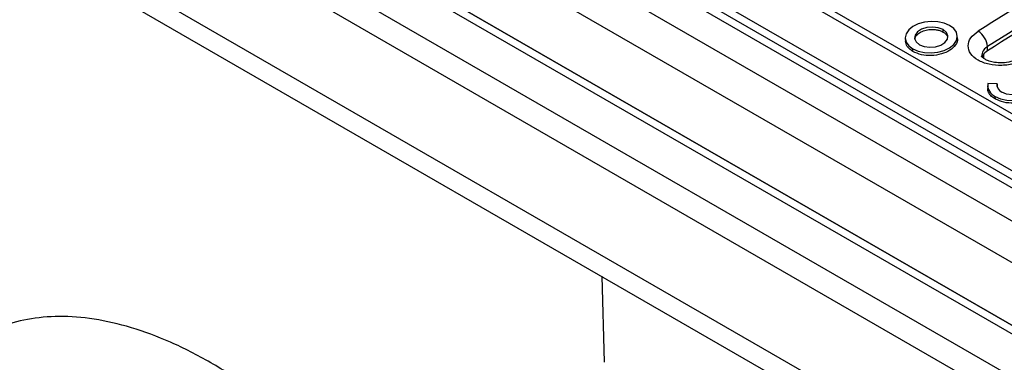
# Model space of a CAD drawing. Units: millimetres. Extents: x 0 to 420, y 0 to 297.
# Drawn here: x 71 to 110, y 60 to 73 of the extents above; entities that cross this region are included whole.
import ezdxf

# ---------------------------------------------------------------- set-up
doc = ezdxf.new("R2010")
doc.units = ezdxf.units.MM

msp = doc.modelspace()

# ---------------------------------------------------------------- linework, layer by layer
at = {"color": 7, "linetype": 'Continuous', "lineweight": 25}
for p, q in [((116.379, 63.232), (31.526, 112.217)), ((32.026, 112.266), (116.879, 63.282)), ((30.405, 111.569), (115.258, 62.585)), ((34.234, 111.33), (119.086, 62.345)), ((114.551, 61.36), (29.698, 110.345)), ((42.991, 108.222), (113.702, 67.401)), ((43.51, 108.209), (114.08, 67.471)), ((29.698, 100.546), (114.551, 51.562)), ((111.722, 60.543), (73.539, 82.586)), ((76.093, 81.111), (111.722, 60.543)), ((111.722, 60.205), (76.37, 80.613)), ((76.37, 78.939), (111.722, 58.53)), ((111.722, 57.487), (75.95, 78.139)), ((111.722, 54.011), (73.539, 76.054)), ((107.409, 72.962), (107.405, 73.057)), ((107.965, 72.715), (107.961, 72.81)), ((105.925, 72.715), (105.93, 72.601)), ((106.228, 72.201), (106.223, 72.303)), ((108.985, 72.08), (108.984, 71.936)), ((109.149, 72.233), (109.149, 72.396)), ((109.521, 70.933), (109.156, 70.951)), ((109.525, 70.835), (109.521, 70.933)), ((109.148, 70.853), (109.153, 70.739)), ((109.451, 70.339), (109.447, 70.441)), ((94.049, 63.397), (94.149, 60.029))]:
    msp.add_line(p, q, dxfattribs=at)
at = {"color": 7, "linetype": 'Continuous', "lineweight": 25, "flags": 128}
for points in [[(107.662, 73.221), (107.451, 73.313), (107.206, 73.368), (106.942, 73.381), (106.678, 73.352), (106.433, 73.283), (106.222, 73.178), (106.06, 73.045), (105.959, 72.893), (105.924, 72.732), (105.959, 72.573), (106.061, 72.426), (106.223, 72.303)], [(106.223, 72.303), (106.434, 72.211), (106.68, 72.157), (106.943, 72.143), (107.207, 72.172), (107.453, 72.242), (107.663, 72.346), (107.825, 72.479), (107.927, 72.631), (107.961, 72.793), (107.926, 72.952), (107.824, 73.098), (107.662, 73.221)], [(107.405, 73.057), (107.219, 73.13), (106.999, 73.16), (106.773, 73.141), (106.567, 73.076), (106.407, 72.974), (106.311, 72.846), (106.291, 72.708), (106.35, 72.577), (106.481, 72.468)], [(106.481, 72.468), (106.667, 72.394), (106.886, 72.365), (107.112, 72.384), (107.318, 72.448), (107.478, 72.55), (107.574, 72.678), (107.594, 72.816), (107.535, 72.948), (107.405, 73.057)], [(109.447, 70.441), (109.658, 70.349), (109.904, 70.295), (110.168, 70.281), (110.431, 70.31), (110.677, 70.38), (110.888, 70.484), (111.05, 70.617), (111.152, 70.77), (111.186, 70.931), (111.151, 71.09), (111.049, 71.237), (110.887, 71.36)], [(110.627, 71.194), (110.757, 71.086), (110.816, 70.955), (110.796, 70.817), (110.701, 70.69), (110.541, 70.588), (110.336, 70.523), (110.111, 70.505), (109.892, 70.534), (109.706, 70.607)]]:
    msp.add_lwpolyline(points, dxfattribs=at)
at = {"color": 7, "linetype": 'Continuous', "lineweight": 25}
for centre, radius, start, end in [((209.684, -86.362), 188.621, 120.78462, 122.34159), ((209.79, -86.547), 188.127, 120.78462, 122.34159), ((209.696, -86.547), 187.938, 120.78545, 122.344), ((108.349, 72.32), 0.803, 5.4901, 57.74), ((109.641, 70.89), 0.489, 172.7321, 246.5738), ((109.831, 70.894), 0.312, 172.7321, 246.5738)]:
    msp.add_arc(centre, radius, start, end, dxfattribs=at)
for points, knots in [([(106.306, 72.684), (106.314, 72.723), (106.333, 72.814), (106.461, 72.927), (106.641, 73.017), (106.821, 73.058), (106.993, 73.068), (107.137, 73.056), (107.284, 73.024), (107.366, 72.983), (107.409, 72.962)], [0, 0, 0, 0, 0.1286104, 0.3023118, 0.429705, 0.5881211, 0.6793791, 0.7784502, 0.8853266, 1, 1, 1, 1]), ([(107.409, 72.962), (107.443, 72.939), (107.508, 72.895), (107.566, 72.824), (107.58, 72.778), (107.586, 72.761)], [0, 0, 0, 0, 0.396044, 0.773178, 1, 1, 1, 1]), ([(110.645, 71.921), (110.508, 71.851), (110.236, 71.712), (109.709, 71.638), (109.193, 71.683), (108.752, 71.847), (108.457, 72.107), (108.357, 72.418), (108.453, 72.741), (108.67, 72.913), (108.778, 72.998)], [0, 0, 0, 0, 0.125065, 0.250017, 0.374904, 0.499782, 0.624712, 0.749757, 0.874832, 1, 1, 1, 1]), ([(106.228, 72.201), (106.142, 72.262), (105.976, 72.381), (105.948, 72.539), (105.934, 72.615)], [0, 0, 0, 0, 0.518362, 1, 1, 1, 1]), ([(107.96, 72.714), (107.962, 72.709), (107.992, 72.625), (107.903, 72.452), (107.69, 72.24), (107.347, 72.089), (106.95, 72.028), (106.544, 72.059), (106.333, 72.153), (106.228, 72.201)], [0, 0, 0, 0, 0.01117, 0.175834, 0.340626, 0.505485, 0.670193, 0.834814, 1, 1, 1, 1]), ([(109.149, 72.396), (109.147, 72.396), (109.136, 72.388), (109.063, 72.336), (108.943, 72.217), (108.92, 72.091), (108.908, 72.023)], [0, 0, 0, 0, 0.0089434, 0.0745457, 0.5007899, 1, 1, 1, 1]), ([(109.149, 72.233), (109.076, 72.181), (108.971, 72.105), (108.95, 72.011), (108.943, 71.982)], [0, 0, 0, 0, 0.693067, 1, 1, 1, 1]), ([(110.394, 71.945), (110.343, 71.917), (110.245, 71.862), (110.018, 71.789), (109.734, 71.748), (109.437, 71.766), (109.217, 71.819), (109.065, 71.883), (108.928, 71.969), (108.916, 72.001), (108.908, 72.023)], [0, 0, 0, 0, 0.0924427, 0.1796326, 0.3349085, 0.4652428, 0.5696904, 0.6574609, 0.7581309, 1, 1, 1, 1]), ([(109.451, 70.339), (109.4, 70.373), (109.297, 70.441), (109.201, 70.569), (109.153, 70.676), (109.157, 70.738), (109.158, 70.753)], [0, 0, 0, 0, 0.30155, 0.604158, 0.906177, 1, 1, 1, 1]), ([(111.185, 70.852), (111.187, 70.847), (111.216, 70.763), (111.127, 70.59), (110.914, 70.377), (110.571, 70.227), (110.174, 70.166), (109.767, 70.197), (109.557, 70.292), (109.451, 70.339)], [0, 0, 0, 0, 0.011595, 0.176408, 0.341096, 0.505731, 0.67038, 0.835115, 1, 1, 1, 1]), ([(92.246, 38.126), (92.209, 38.755), (92.136, 39.44), (91.891, 40.933), (91.719, 41.741), (91.245, 43.479), (90.943, 44.41), (90.37, 45.884), (90.159, 46.388), (89.694, 47.418), (89.44, 47.944), (88.887, 49.01), (88.588, 49.55), (87.944, 50.638), (87.599, 51.184), (86.864, 52.274), (86.474, 52.817), (85.652, 53.888), (85.221, 54.416), (84.32, 55.443), (83.851, 55.942), (82.884, 56.9), (82.386, 57.358), (81.37, 58.221), (80.851, 58.626), (79.805, 59.37), (79.278, 59.711), (78.225, 60.319), (77.699, 60.586), (76.662, 61.044), (76.15, 61.234), (75.15, 61.535), (74.663, 61.646), (73.72, 61.791), (73.265, 61.825), (72.395, 61.82), (71.98, 61.781), (71.195, 61.638), (70.824, 61.534), (70.13, 61.269), (69.806, 61.108), (69.206, 60.739), (68.929, 60.531), (68.421, 60.078), (68.19, 59.832), (67.772, 59.312), (67.584, 59.038), (67.08, 58.185), (66.824, 57.577), (66.439, 56.334), (66.31, 55.7), (66.148, 54.443), (66.114, 53.819), (66.114, 53.212)], [0, 0, 0, 0, 0.0625, 0.0625, 0.125, 0.125, 0.1875, 0.1875, 0.21875, 0.21875, 0.25, 0.25, 0.28125, 0.28125, 0.3125, 0.3125, 0.34375, 0.34375, 0.375, 0.375, 0.40625, 0.40625, 0.4375, 0.4375, 0.46875, 0.46875, 0.5, 0.5, 0.53125, 0.53125, 0.5625, 0.5625, 0.59375, 0.59375, 0.625, 0.625, 0.65625, 0.65625, 0.6875, 0.6875, 0.71875, 0.71875, 0.75, 0.75, 0.78125, 0.78125, 0.8125, 0.8125, 0.875, 0.875, 0.9375, 0.9375, 1, 1, 1, 1])]:
    msp.add_open_spline(points, degree=3, knots=knots, dxfattribs=at)

doc.saveas('drawing.dxf')
